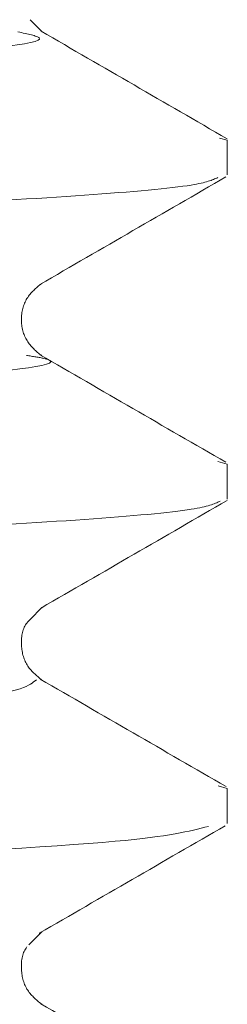
# Model space of a CAD drawing. Units: millimetres. Extents: x 0 to 250, y -250 to 0.
# Drawn here: x 180 to 180, y -119 to -119 of the extents above; entities that cross this region are included whole.
import ezdxf

# ---------------------------------------------------------------- set-up
doc = ezdxf.new("R2010")
doc.units = ezdxf.units.MM
doc.header["$MEASUREMENT"] = 0
for name, pattern in [('AI-Linetype-2196', [2.116667, 1.058333, -1.058333]), ('AI-Linetype-2197', [2.116667, 1.058333, -1.058333]), ('AI-Linetype-2198', [2.116667, 1.058333, -1.058333]), ('AI-Linetype-2203', [2.116667, 1.058333, -1.058333]), ('AI-Linetype-2204', [2.116667, 1.058333, -1.058333]), ('AI-Linetype-2205', [2.116667, 1.058333, -1.058333]), ('AI-Linetype-2206', [2.116667, 1.058333, -1.058333]), ('AI-Linetype-2213', [2.116667, 1.058333, -1.058333]), ('AI-Linetype-2214', [2.116667, 1.058333, -1.058333]), ('AI-Linetype-2215', [2.116667, 1.058333, -1.058333]), ('AI-Linetype-2244', [2.116667, 1.058333, -1.058333]), ('AI-Linetype-2245', [2.116667, 1.058333, -1.058333]), ('AI-Linetype-2246', [2.116667, 1.058333, -1.058333]), ('AI-Linetype-2247', [2.116667, 1.058333, -1.058333]), ('AI-Linetype-2248', [2.116667, 1.058333, -1.058333]), ('AI-Linetype-2249', [2.116667, 1.058333, -1.058333]), ('AI-Linetype-2557', [2.116667, 1.058333, -1.058333]), ('AI-Linetype-2559', [2.116667, 1.058333, -1.058333]), ('AI-Linetype-2561', [2.116667, 1.058333, -1.058333]), ('AI-Linetype-2564', [2.116667, 1.058333, -1.058333]), ('AI-Linetype-2565', [2.116667, 1.058333, -1.058333]), ('AI-Linetype-2568', [2.116667, 1.058333, -1.058333]), ('AI-Linetype-2569', [2.116667, 1.058333, -1.058333]), ('AI-Linetype-2570', [2.116667, 1.058333, -1.058333]), ('AI-Linetype-2571', [2.116667, 1.058333, -1.058333]), ('AI-Linetype-3558', [2.116667, 1.058333, -1.058333]), ('AI-Linetype-3559', [2.116667, 1.058333, -1.058333]), ('AI-Linetype-3560', [2.116667, 1.058333, -1.058333]), ('AI-Linetype-3561', [2.116667, 1.058333, -1.058333]), ('AI-Linetype-3562', [2.116667, 1.058333, -1.058333])]:
    doc.linetypes.add(name, pattern=pattern)
doc.layers.add('Layer 1', color=7, linetype='Continuous', lineweight=0)

msp = doc.modelspace()

# ---------------------------------------------------------------- linework, layer by layer
at = {"layer": 'Layer 1', "color": 18, "linetype": 'AI-Linetype-2244', "lineweight": 15, "true_color": 0x000000}
msp.add_line((179.8736, -118.72242), (179.86783, -118.7165), dxfattribs=at)
at = {"layer": 'Layer 1', "color": 18, "linetype": 'AI-Linetype-2568', "lineweight": 15, "true_color": 0x000000}
msp.add_line((179.96228, -118.77557), (179.96621, -118.77656), dxfattribs=at)
at = {"layer": 'Layer 1', "color": 18, "linetype": 'AI-Linetype-2213', "lineweight": 15, "true_color": 0x000000}
msp.add_line((179.96621, -118.79395), (179.96621, -118.77656), dxfattribs=at)
at = {"layer": 'Layer 1', "color": 18, "linetype": 'AI-Linetype-2570', "lineweight": 15, "true_color": 0x000000}
msp.add_line((179.96621, -118.93835), (179.96147, -118.93702), dxfattribs=at)
at = {"layer": 'Layer 1', "color": 18, "linetype": 'AI-Linetype-2214', "lineweight": 15, "true_color": 0x000000}
msp.add_line((179.96621, -118.95574), (179.96621, -118.93835), dxfattribs=at)
at = {"layer": 'Layer 1', "color": 18, "linetype": 'AI-Linetype-2246', "lineweight": 15, "true_color": 0x000000}
msp.add_line((179.86787, -119.01579), (179.87362, -119.00989), dxfattribs=at)
at = {"layer": 'Layer 1', "color": 18, "linetype": 'AI-Linetype-2564', "lineweight": 15, "true_color": 0x000000}
msp.add_line((179.96621, -119.10014), (179.9616, -119.09884), dxfattribs=at)
at = {"layer": 'Layer 1', "color": 18, "linetype": 'AI-Linetype-2215', "lineweight": 15, "true_color": 0x000000}
msp.add_line((179.96621, -119.11753), (179.96621, -119.10014), dxfattribs=at)
at = {"layer": 'Layer 1', "color": 18, "linetype": 'AI-Linetype-2248', "lineweight": 15, "true_color": 0x000000}
msp.add_line((179.86721, -119.17821), (179.87357, -119.17168), dxfattribs=at)
at = {"layer": 'Layer 1', "color": 18, "linetype": 'AI-Linetype-3559', "lineweight": 15, "true_color": 0x000000}
msp.add_open_spline([(178.19966, -118.76705), (178.19483, -118.76544), (178.19, -118.76382), (178.19372, -118.7622), (178.20092, -118.75906), (178.24022, -118.75593), (178.29253, -118.75279), (178.34485, -118.74965), (178.41019, -118.74652), (178.48864, -118.74339), (178.5671, -118.74025), (178.65866, -118.73711), (178.75616, -118.73398), (178.85367, -118.73084), (178.95711, -118.72771), (179.05979, -118.72457), (179.16248, -118.72144), (179.2644, -118.7183), (179.35946, -118.71516), (179.45452, -118.71203), (179.54271, -118.70889), (179.6156, -118.70576), (179.6885, -118.70262), (179.74609, -118.69948), (179.79443, -118.69635), (179.84276, -118.69321), (179.88184, -118.69008), (179.87233, -118.68694), (179.87186, -118.68679), (179.87127, -118.68664), (179.87069, -118.68648)], degree=3, knots=[0, 0, 0, 0, 1, 1, 1, 2, 2, 2, 3, 3, 3, 4, 4, 4, 5, 5, 5, 6, 6, 6, 7, 7, 7, 8, 8, 8, 9, 9, 9, 10, 10, 10, 10], dxfattribs=at)
at = {"layer": 'Layer 1', "color": 18, "linetype": 'AI-Linetype-3560', "lineweight": 15, "true_color": 0x000000}
msp.add_open_spline([(179.86169, -118.72258), (179.86651, -118.72359), (179.87133, -118.72459), (179.87233, -118.72559), (179.87544, -118.72872), (179.84105, -118.73186), (179.79443, -118.73499), (179.74781, -118.73813), (179.68896, -118.74127), (179.6156, -118.7444), (179.54225, -118.74754), (179.4544, -118.75067), (179.35946, -118.75381), (179.26452, -118.75694), (179.16249, -118.76008), (179.05979, -118.76321), (178.9571, -118.76635), (178.85373, -118.76948), (178.75617, -118.77262), (178.6586, -118.77575), (178.56685, -118.77889), (178.48864, -118.78203), (178.41044, -118.78516), (178.3458, -118.7883), (178.29253, -118.79143), (178.23927, -118.79457), (178.1974, -118.7977), (178.19372, -118.80084), (178.19263, -118.80176), (178.19488, -118.80269), (178.19712, -118.80362)], degree=3, knots=[0, 0, 0, 0, 1, 1, 1, 2, 2, 2, 3, 3, 3, 4, 4, 4, 5, 5, 5, 6, 6, 6, 7, 7, 7, 8, 8, 8, 9, 9, 9, 10, 10, 10, 10], dxfattribs=at)
at = {"layer": 'Layer 1', "color": 18, "linetype": 'AI-Linetype-2206', "lineweight": 15, "true_color": 0x000000}
msp.add_open_spline([(179.96608, -118.77591), (179.95061, -118.76697), (179.93514, -118.75802), (179.91967, -118.74908), (179.9042, -118.74014), (179.88873, -118.73119), (179.87327, -118.72225)], degree=3, knots=[0, 0, 0, 0, 1, 1, 1, 2, 2, 2, 2], dxfattribs=at)
at = {"layer": 'Layer 1', "color": 18, "linetype": 'AI-Linetype-2569', "lineweight": 15, "true_color": 0x000000}
msp.add_open_spline([(178.09836, -118.85601), (178.10114, -118.85481), (178.10391, -118.8536), (178.11122, -118.8524), (178.12146, -118.85071), (178.1406, -118.84903), (178.16451, -118.84734), (178.18843, -118.84566), (178.21713, -118.84397), (178.25106, -118.84229), (178.28498, -118.8406), (178.32415, -118.83892), (178.36752, -118.83723), (178.41089, -118.83555), (178.45848, -118.83386), (178.50943, -118.83218), (178.56039, -118.83049), (178.61471, -118.82881), (178.67134, -118.82712), (178.72797, -118.82543), (178.78691, -118.82375), (178.84702, -118.82206), (178.90713, -118.82038), (178.96843, -118.81869), (179.02972, -118.81701), (179.09101, -118.81532), (179.15231, -118.81364), (179.21242, -118.81195), (179.27254, -118.81027), (179.33147, -118.80858), (179.3881, -118.8069), (179.44473, -118.80521), (179.49905, -118.80352), (179.55001, -118.80184), (179.60097, -118.80015), (179.64856, -118.79847), (179.69192, -118.79678), (179.73528, -118.7951), (179.7744, -118.79341), (179.80839, -118.79173), (179.84237, -118.79004), (179.87122, -118.78835), (179.89493, -118.78667), (179.91863, -118.78498), (179.9372, -118.7833), (179.94822, -118.78161), (179.95924, -118.77993), (179.96273, -118.77824), (179.96621, -118.77656)], degree=3, knots=[0, 0, 0, 0, 1, 1, 1, 2, 2, 2, 3, 3, 3, 4, 4, 4, 5, 5, 5, 6, 6, 6, 7, 7, 7, 8, 8, 8, 9, 9, 9, 10, 10, 10, 11, 11, 11, 12, 12, 12, 13, 13, 13, 14, 14, 14, 15, 15, 15, 16, 16, 16, 16], dxfattribs=at)
at = {"layer": 'Layer 1', "color": 18, "linetype": 'AI-Linetype-2561', "lineweight": 15, "true_color": 0x000000}
msp.add_open_spline([(179.96153, -118.79527), (179.95869, -118.79652), (179.95585, -118.79776), (179.94822, -118.79901), (179.9379, -118.80069), (179.91882, -118.80238), (179.89493, -118.80406), (179.87103, -118.80575), (179.84232, -118.80743), (179.80839, -118.80912), (179.77445, -118.8108), (179.73529, -118.81249), (179.69192, -118.81418), (179.64855, -118.81586), (179.60096, -118.81755), (179.55001, -118.81923), (179.49905, -118.82092), (179.44473, -118.8226), (179.3881, -118.82429), (179.33147, -118.82597), (179.27254, -118.82766), (179.21242, -118.82934), (179.15231, -118.83103), (179.09101, -118.83272), (179.02972, -118.8344), (178.96843, -118.83609), (178.90713, -118.83777), (178.84702, -118.83946), (178.78691, -118.84114), (178.72797, -118.84283), (178.67134, -118.84451), (178.61471, -118.8462), (178.56039, -118.84788), (178.50943, -118.84957), (178.45847, -118.85126), (178.41088, -118.85294), (178.36752, -118.85463), (178.32416, -118.85631), (178.28504, -118.858), (178.25105, -118.85968), (178.21707, -118.86137), (178.18822, -118.86305), (178.16451, -118.86474), (178.14081, -118.86642), (178.12225, -118.86811), (178.11122, -118.86979), (178.1002, -118.87148), (178.09671, -118.87316), (178.09323, -118.87485)], degree=3, knots=[0, 0, 0, 0, 1, 1, 1, 2, 2, 2, 3, 3, 3, 4, 4, 4, 5, 5, 5, 6, 6, 6, 7, 7, 7, 8, 8, 8, 9, 9, 9, 10, 10, 10, 11, 11, 11, 12, 12, 12, 13, 13, 13, 14, 14, 14, 15, 15, 15, 16, 16, 16, 16], dxfattribs=at)
at = {"layer": 'Layer 1', "color": 18, "linetype": 'AI-Linetype-2198', "lineweight": 15, "true_color": 0x000000}
msp.add_open_spline([(179.8727, -118.8486), (179.88817, -118.83965), (179.90364, -118.83071), (179.91911, -118.82177), (179.93459, -118.81282), (179.95006, -118.80388), (179.96554, -118.79493)], degree=3, knots=[0, 0, 0, 0, 1, 1, 1, 2, 2, 2, 2], dxfattribs=at)
at = {"layer": 'Layer 1', "color": 18, "linetype": 'AI-Linetype-3558', "lineweight": 15, "true_color": 0x000000}
msp.add_open_spline([(178.19651, -118.92931), (178.19401, -118.92691), (178.19151, -118.92451), (178.20481, -118.92211), (178.22219, -118.91898), (178.26656, -118.91584), (178.32453, -118.9127), (178.38249, -118.90957), (178.45406, -118.90644), (178.53731, -118.9033), (178.62057, -118.90016), (178.71551, -118.89703), (178.81509, -118.89389), (178.91466, -118.89076), (179.01886, -118.88762), (179.12118, -118.88449), (179.2235, -118.88135), (179.32394, -118.87821), (179.4152, -118.87508), (179.50645, -118.87194), (179.58852, -118.86881), (179.65834, -118.86567), (179.72816, -118.86254), (179.78574, -118.8594), (179.81852, -118.85626), (179.84645, -118.85359), (179.85637, -118.85092), (179.8663, -118.84825)], degree=3, knots=[0, 0, 0, 0, 1, 1, 1, 2, 2, 2, 3, 3, 3, 4, 4, 4, 5, 5, 5, 6, 6, 6, 7, 7, 7, 8, 8, 8, 9, 9, 9, 9], dxfattribs=at)
at = {"layer": 'Layer 1', "color": 18, "linetype": 'AI-Linetype-2245', "lineweight": 15, "true_color": 0x000000}
msp.add_open_spline([(179.87357, -118.88419), (179.87083, -118.88194), (179.86809, -118.87968), (179.86624, -118.87666), (179.8644, -118.87366), (179.86343, -118.8699), (179.86343, -118.86615), (179.86343, -118.86239), (179.8644, -118.85863), (179.86623, -118.85563), (179.86809, -118.8526), (179.87083, -118.85035), (179.87357, -118.8481)], degree=3, knots=[0, 0, 0, 0, 1, 1, 1, 2, 2, 2, 3, 3, 3, 4, 4, 4, 4], dxfattribs=at)
at = {"layer": 'Layer 1', "color": 18, "linetype": 'AI-Linetype-3561', "lineweight": 15, "true_color": 0x000000}
msp.add_open_spline([(179.86595, -118.88403), (179.86918, -118.88452), (179.87241, -118.88501), (179.87459, -118.8855), (179.88856, -118.88864), (179.85914, -118.89177), (179.81852, -118.89491), (179.77789, -118.89804), (179.72606, -118.90118), (179.65834, -118.90432), (179.59062, -118.90745), (179.50702, -118.91058), (179.4152, -118.91372), (179.32338, -118.91686), (179.22333, -118.91999), (179.12118, -118.92313), (179.01903, -118.92627), (178.91476, -118.9294), (178.81509, -118.93253), (178.71541, -118.93567), (178.62032, -118.93881), (178.53732, -118.94194), (178.45431, -118.94508), (178.38339, -118.94821), (178.32453, -118.95135), (178.26567, -118.95448), (178.21887, -118.95761), (178.20481, -118.96075), (178.19808, -118.96225), (178.19885, -118.96375), (178.19962, -118.96525)], degree=3, knots=[0, 0, 0, 0, 1, 1, 1, 2, 2, 2, 3, 3, 3, 4, 4, 4, 5, 5, 5, 6, 6, 6, 7, 7, 7, 8, 8, 8, 9, 9, 9, 10, 10, 10, 10], dxfattribs=at)
at = {"layer": 'Layer 1', "color": 18, "linetype": 'AI-Linetype-2205', "lineweight": 15, "true_color": 0x000000}
msp.add_open_spline([(179.96552, -118.93736), (179.95005, -118.92841), (179.93458, -118.91947), (179.9191, -118.91052), (179.90363, -118.90157), (179.88816, -118.89263), (179.87269, -118.88368)], degree=3, knots=[0, 0, 0, 0, 1, 1, 1, 2, 2, 2, 2], dxfattribs=at)
at = {"layer": 'Layer 1', "color": 18, "linetype": 'AI-Linetype-2571', "lineweight": 15, "true_color": 0x000000}
msp.add_open_spline([(178.09673, -119.01826), (178.09974, -119.0169), (178.10275, -119.01555), (178.11122, -119.01419), (178.12174, -119.0125), (178.14067, -119.01082), (178.16451, -119.00913), (178.18836, -119.00745), (178.21711, -119.00576), (178.25106, -119.00408), (178.285, -119.00239), (178.32415, -119.00071), (178.36752, -118.99902), (178.41089, -118.99734), (178.45848, -118.99565), (178.50943, -118.99397), (178.56039, -118.99228), (178.61471, -118.9906), (178.67134, -118.98891), (178.72797, -118.98723), (178.78691, -118.98554), (178.84702, -118.98386), (178.90713, -118.98217), (178.96843, -118.98048), (179.02972, -118.97879), (179.09101, -118.97711), (179.15231, -118.97542), (179.21242, -118.97374), (179.27254, -118.97205), (179.33147, -118.97037), (179.3881, -118.96868), (179.44473, -118.967), (179.49905, -118.96531), (179.55001, -118.96363), (179.60097, -118.96194), (179.64856, -118.96026), (179.69192, -118.95857), (179.73528, -118.95689), (179.7744, -118.9552), (179.80839, -118.95352), (179.84237, -118.95183), (179.87122, -118.95015), (179.89493, -118.94846), (179.91863, -118.94678), (179.9372, -118.94509), (179.94822, -118.94341), (179.95924, -118.94172), (179.96273, -118.94003), (179.96621, -118.93835)], degree=3, knots=[0, 0, 0, 0, 1, 1, 1, 2, 2, 2, 3, 3, 3, 4, 4, 4, 5, 5, 5, 6, 6, 6, 7, 7, 7, 8, 8, 8, 9, 9, 9, 10, 10, 10, 11, 11, 11, 12, 12, 12, 13, 13, 13, 14, 14, 14, 15, 15, 15, 16, 16, 16, 16], dxfattribs=at)
at = {"layer": 'Layer 1', "color": 18, "linetype": 'AI-Linetype-2559', "lineweight": 15, "true_color": 0x000000}
msp.add_open_spline([(179.96267, -118.95674), (179.95966, -118.9581), (179.95666, -118.95945), (179.94822, -118.9608), (179.93771, -118.96248), (179.91877, -118.96417), (179.89493, -118.96586), (179.87108, -118.96754), (179.84233, -118.96923), (179.80839, -118.97091), (179.77444, -118.9726), (179.73529, -118.97428), (179.69192, -118.97597), (179.64855, -118.97765), (179.60096, -118.97934), (179.55001, -118.98102), (179.49905, -118.98271), (179.44473, -118.98439), (179.3881, -118.98608), (179.33147, -118.98776), (179.27254, -118.98945), (179.21242, -118.99113), (179.15231, -118.99282), (179.09101, -118.9945), (179.02972, -118.99619), (178.96843, -118.99787), (178.90713, -118.99956), (178.84702, -119.00124), (178.78691, -119.00293), (178.72797, -119.00462), (178.67134, -119.00631), (178.61471, -119.00799), (178.56039, -119.00968), (178.50943, -119.01136), (178.45847, -119.01305), (178.41088, -119.01473), (178.36752, -119.01642), (178.32416, -119.0181), (178.28504, -119.01979), (178.25106, -119.02147), (178.21707, -119.02316), (178.18822, -119.02484), (178.16451, -119.02653), (178.14081, -119.02821), (178.12225, -119.0299), (178.11122, -119.03158), (178.1002, -119.03327), (178.09671, -119.03495), (178.09323, -119.03664)], degree=3, knots=[0, 0, 0, 0, 1, 1, 1, 2, 2, 2, 3, 3, 3, 4, 4, 4, 5, 5, 5, 6, 6, 6, 7, 7, 7, 8, 8, 8, 9, 9, 9, 10, 10, 10, 11, 11, 11, 12, 12, 12, 13, 13, 13, 14, 14, 14, 15, 15, 15, 16, 16, 16, 16], dxfattribs=at)
at = {"layer": 'Layer 1', "color": 18, "linetype": 'AI-Linetype-2197', "lineweight": 15, "true_color": 0x000000}
msp.add_open_spline([(179.87328, -119.01006), (179.88875, -119.00111), (179.90422, -118.99217), (179.91969, -118.98323), (179.93516, -118.97429), (179.95063, -118.96534), (179.9661, -118.9564)], degree=3, knots=[0, 0, 0, 0, 1, 1, 1, 2, 2, 2, 2], dxfattribs=at)
at = {"layer": 'Layer 1', "color": 18, "linetype": 'AI-Linetype-2247', "lineweight": 15, "true_color": 0x000000}
msp.add_open_spline([(179.87361, -119.04601), (179.87086, -119.04374), (179.8681, -119.04147), (179.86627, -119.03846), (179.86446, -119.03549), (179.86356, -119.03179), (179.86346, -119.02795), (179.86337, -119.0241), (179.86407, -119.02011), (179.86628, -119.01743), (179.86676, -119.01684), (179.86731, -119.01632), (179.86787, -119.01579)], degree=3, knots=[0, 0, 0, 0, 1, 1, 1, 2, 2, 2, 3, 3, 3, 4, 4, 4, 4], dxfattribs=at)
at = {"layer": 'Layer 1', "color": 18, "linetype": 'AI-Linetype-3562', "lineweight": 15, "true_color": 0x000000}
msp.add_open_spline([(179.87092, -119.04583), (179.86735, -119.04883), (179.86379, -119.05182), (179.83846, -119.05482), (179.81195, -119.05796), (179.7616, -119.06109), (179.69775, -119.06423), (179.6339, -119.06737), (179.55654, -119.0705), (179.46888, -119.07363), (179.38123, -119.07677), (179.28328, -119.07991), (179.18206, -119.08304), (179.08084, -119.08618), (178.97636, -119.08931), (178.87513, -119.09245), (178.77391, -119.09558), (178.67596, -119.09872), (178.58861, -119.10186), (178.50126, -119.10499), (178.42452, -119.10813), (178.3603, -119.11126), (178.29608, -119.1144), (178.24437, -119.11753), (178.22034, -119.12067), (178.20342, -119.12287), (178.20021, -119.12508), (178.19701, -119.12729)], degree=3, knots=[0, 0, 0, 0, 1, 1, 1, 2, 2, 2, 3, 3, 3, 4, 4, 4, 5, 5, 5, 6, 6, 6, 7, 7, 7, 8, 8, 8, 9, 9, 9, 9], dxfattribs=at)
at = {"layer": 'Layer 1', "color": 18, "linetype": 'AI-Linetype-2204', "lineweight": 15, "true_color": 0x000000}
msp.add_open_spline([(179.9656, -119.09918), (179.95013, -119.09024), (179.93466, -119.0813), (179.9192, -119.07236), (179.90373, -119.06342), (179.88827, -119.05448), (179.8728, -119.04554)], degree=3, knots=[0, 0, 0, 0, 1, 1, 1, 2, 2, 2, 2], dxfattribs=at)
at = {"layer": 'Layer 1', "color": 18, "linetype": 'AI-Linetype-2565', "lineweight": 15, "true_color": 0x000000}
msp.add_open_spline([(178.09839, -119.17958), (178.10115, -119.17838), (178.10392, -119.17718), (178.11122, -119.17598), (178.12146, -119.1743), (178.1406, -119.17261), (178.16451, -119.17092), (178.18843, -119.16924), (178.21713, -119.16755), (178.25106, -119.16587), (178.28498, -119.16418), (178.32415, -119.1625), (178.36752, -119.16081), (178.41089, -119.15913), (178.45848, -119.15744), (178.50943, -119.15576), (178.56039, -119.15407), (178.61471, -119.15238), (178.67134, -119.1507), (178.72797, -119.14901), (178.78691, -119.14733), (178.84702, -119.14564), (178.90713, -119.14396), (178.96843, -119.14227), (179.02972, -119.14059), (179.09101, -119.1389), (179.15231, -119.13722), (179.21242, -119.13553), (179.27254, -119.13384), (179.33147, -119.13216), (179.3881, -119.13047), (179.44473, -119.12879), (179.49905, -119.1271), (179.55001, -119.12542), (179.60097, -119.12373), (179.64856, -119.12205), (179.69192, -119.12036), (179.73528, -119.11868), (179.7744, -119.11699), (179.80839, -119.11531), (179.84237, -119.11362), (179.87122, -119.11194), (179.89493, -119.11025), (179.91863, -119.10857), (179.9372, -119.10688), (179.94822, -119.1052), (179.95924, -119.10351), (179.96273, -119.10183), (179.96621, -119.10014)], degree=3, knots=[0, 0, 0, 0, 1, 1, 1, 2, 2, 2, 3, 3, 3, 4, 4, 4, 5, 5, 5, 6, 6, 6, 7, 7, 7, 8, 8, 8, 9, 9, 9, 10, 10, 10, 11, 11, 11, 12, 12, 12, 13, 13, 13, 14, 14, 14, 15, 15, 15, 16, 16, 16, 16], dxfattribs=at)
at = {"layer": 'Layer 1', "color": 18, "linetype": 'AI-Linetype-2557', "lineweight": 15, "true_color": 0x000000}
msp.add_open_spline([(179.95682, -119.11903), (179.94715, -119.12151), (179.93747, -119.12399), (179.91032, -119.12647), (179.87769, -119.12945), (179.81982, -119.13243), (179.74931, -119.13541), (179.6788, -119.13839), (179.59566, -119.14137), (179.50241, -119.14435), (179.40916, -119.14733), (179.30581, -119.15031), (179.19908, -119.15329), (179.09235, -119.15627), (178.98222, -119.15925), (178.87554, -119.16223), (178.76885, -119.16521), (178.66559, -119.16819), (178.5704, -119.17117), (178.4752, -119.17415), (178.38806, -119.17713), (178.32009, -119.18011), (178.25211, -119.18309), (178.2033, -119.18607), (178.15448, -119.18905)], degree=3, knots=[0, 0, 0, 0, 1, 1, 1, 2, 2, 2, 3, 3, 3, 4, 4, 4, 5, 5, 5, 6, 6, 6, 7, 7, 7, 8, 8, 8, 8], dxfattribs=at)
at = {"layer": 'Layer 1', "color": 18, "linetype": 'AI-Linetype-2196', "lineweight": 15, "true_color": 0x000000}
msp.add_open_spline([(179.87238, -119.17234), (179.88785, -119.1634), (179.90332, -119.15446), (179.91879, -119.14551), (179.93426, -119.13657), (179.94973, -119.12763), (179.9652, -119.11868)], degree=3, knots=[0, 0, 0, 0, 1, 1, 1, 2, 2, 2, 2], dxfattribs=at)
at = {"layer": 'Layer 1', "color": 18, "linetype": 'AI-Linetype-2249', "lineweight": 15, "true_color": 0x000000}
msp.add_open_spline([(179.87357, -119.20778), (179.87081, -119.20551), (179.86805, -119.20323), (179.86623, -119.20024), (179.86443, -119.19727), (179.86354, -119.19359), (179.86342, -119.18973), (179.8633, -119.18587), (179.86395, -119.18182), (179.86623, -119.17921)], degree=3, knots=[0, 0, 0, 0, 1, 1, 1, 2, 2, 2, 3, 3, 3, 3], dxfattribs=at)
at = {"layer": 'Layer 1', "color": 18, "linetype": 'AI-Linetype-2203', "lineweight": 15, "true_color": 0x000000}
msp.add_open_spline([(179.96597, -119.26121), (179.95049, -119.25226), (179.93502, -119.24332), (179.91955, -119.23437), (179.90408, -119.22543), (179.88861, -119.21648), (179.87313, -119.20754)], degree=3, knots=[0, 0, 0, 0, 1, 1, 1, 2, 2, 2, 2], dxfattribs=at)

doc.saveas('drawing.dxf')
